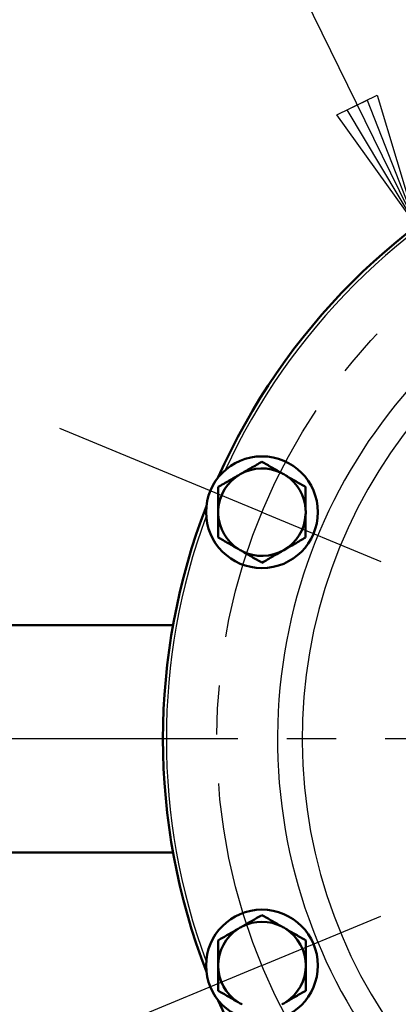
# Model space of a CAD drawing. Units: millimetres. Extents: x 22 to 412, y 4 to 295.
# Drawn here: x 141 to 149, y 208 to 230 of the extents above; entities that cross this region are included whole.
import ezdxf

# ---------------------------------------------------------------- set-up
doc = ezdxf.new("R2010")
doc.units = ezdxf.units.MM
doc.header["$LTSCALE"] = 0.172281
doc.linetypes.add('CENTER', pattern=[50.8, 31.75, -6.35, 6.35, -6.35])
doc.layers.add('0001_00', color=7, linetype='Continuous')
doc.layers.add('0001_02', color=7, linetype='Continuous')
doc.styles.get("Standard").update_dxf_attribs({"font": 'txt', "bigfont": 'extfont2'})
doc.dimstyles.get("Standard").update_dxf_attribs({"dimtxt": 2.5, "dimasz": 2.5, "dimexe": 1.25, "dimexo": 0.625, "dimtad": 1, "dimzin": 0, "dimdsep": 46, "dimtxsty": 'Standard', "dimcen": 2.5, "dimadec": 0, "dimazin": 0, "dimtfac": 0.75, "dimtmove": 0, "dimatfit": 3, "dimfxl": 1, "dimarcsym": 0})

# ---------------------------------------------------------------- blocks, each defined once
blk = doc.blocks.new('_OPEN30')
at = {"color": 0, "linetype": 'ByBlock', "lineweight": -2}
for p, q in [((-1, 0.267949), (0, 0)), ((0, 0), (-1, -0.267949)), ((0, 0), (-1, 0))]:
    blk.add_line(p, q, dxfattribs=at)
blk = doc.blocks.new('*D55')
at = {"layer": '0001_00', "color": 0, "linetype": 'Continuous', "lineweight": 25}
for p, q in [((44.414, 219.162), (44.414, 257.471)), ((187.514, 219.162), (187.514, 257.471)), ((47.414, 256.221), (184.514, 256.221))]:
    blk.add_line(p, q, dxfattribs=at)
at = {"layer": 'Defpoints', "color": 0}
for p in [(187.514, 256.221), (44.414, 219.099), (187.514, 219.099)]:
    blk.add_point(p, dxfattribs=at)
at = {"layer": '0001_00', "color": 0, "lineweight": 25, "xscale": 3, "yscale": 3, "zscale": 3, "rotation": 180}
blk.add_blockref('_OPEN30', (44.414, 256.221), dxfattribs=at)
at = {"layer": '0001_00', "color": 0, "lineweight": 25, "xscale": 3, "yscale": 3, "zscale": 3}
blk.add_blockref('_OPEN30', (187.514, 256.221), dxfattribs=at)
at = {"layer": '0001_00', "color": 0, "lineweight": 25, "insert": (116.443, 259.913), "char_height": 3.5, "attachment_point": 5}
blk.add_mtext('\\A1;\\W0.7000;950{{\\H0.60x;\\A1;±5}}（ただし、パッキンの厚さ含まず）', dxfattribs=at)

msp = doc.modelspace()

# ---------------------------------------------------------------- linework, layer by layer
at = {"color": 7, "linetype": 'Continuous', "lineweight": 50}
for p, q in [((144.313, 216.381), (133.064, 216.381)), ((133.064, 211.318), (144.313, 211.318))]:
    msp.add_line(p, q, dxfattribs=at)
for centre in [(146.294, 218.901), (146.294, 208.798)]:
    msp.add_circle(centre, 1.245, dxfattribs=at)
for centre, radius, start, end in [((158.489, 213.849), 14.4, 113.8785, 156.1215), ((158.489, 213.849), 14.4, 113.8785, 156.1215), ((146.294, 218.901), 0.975, 120, 176.8808), ((146.294, 218.901), 0.975, 63.1192, 120), ((146.294, 218.901), 0.975, 56.8808, 63.1192), ((146.294, 218.901), 0.975, 3.1192, 56.8808), ((158.489, 213.849), 14.4, 158.8785, 201.1215), ((158.489, 213.849), 14.4, 158.8785, 201.1215), ((146.294, 218.901), 0.975, 176.8808, 183.1192), ((146.294, 218.901), 0.975, 183.1192, 236.8808), ((146.294, 218.901), 0.975, 300, 356.8808), ((146.294, 218.901), 0.975, 356.8808, 3.1192), ((146.294, 218.901), 0.975, 236.8808, 243.1192), ((146.294, 218.901), 0.975, 243.1192, 300), ((146.294, 208.798), 0.975, 123.1192, 180), ((146.294, 208.798), 0.975, 116.8808, 123.1192), ((146.294, 208.798), 0.975, 63.1192, 116.8808), ((146.294, 208.798), 0.975, 56.8808, 63.1192), ((146.294, 208.798), 0.975, 0, 56.8808), ((146.294, 208.798), 0.975, 180, 236.8808), ((146.294, 208.798), 0.975, 303.1192, 0), ((158.489, 213.849), 14.4, 203.8785, 246.1215), ((158.489, 213.849), 14.4, 203.8785, 246.1215), ((146.294, 208.798), 0.975, 236.8808, 243.1192), ((146.294, 208.798), 0.975, 296.8808, 303.1192)]:
    msp.add_arc(centre, radius, start, end, dxfattribs=at)
at = {"color": 8, "linetype": 'Continuous', "lineweight": 25}
for radius, start, end in [(14.325, 114.7222, 155.2778), (11.849, 100.2094, 259.0383), (11.3, 101.1705, 259.5753), (14.325, 159.7222, 200.2778)]:
    msp.add_arc((158.489, 213.849), radius, start, end, dxfattribs=at)
at = {"color": 7, "linetype": 'Continuous', "lineweight": 50}
for points in [[(146.292, 220.026), (146.211, 219.979), (146.049, 219.885), (145.887, 219.792), (145.806, 219.745)], [(146.292, 220.026), (146.366, 219.983), (146.513, 219.898), (146.661, 219.813), (146.735, 219.77)], [(145.806, 219.745), (145.725, 219.698), (145.563, 219.605), (145.401, 219.511), (145.32, 219.464)], [(146.826, 219.717), (146.9, 219.675), (147.047, 219.59), (147.194, 219.505), (147.267, 219.463)], [(145.32, 219.464), (145.32, 219.379), (145.32, 219.209), (145.32, 219.039), (145.32, 218.954)], [(147.267, 218.954), (147.267, 219.038), (147.267, 219.208), (147.267, 219.378), (147.267, 219.463)], [(145.32, 218.847), (145.32, 218.763), (145.32, 218.593), (145.32, 218.423), (145.32, 218.338)], [(147.267, 218.337), (147.267, 218.422), (147.267, 218.592), (147.267, 218.762), (147.267, 218.847)], [(145.761, 218.084), (145.688, 218.126), (145.541, 218.211), (145.394, 218.296), (145.32, 218.338)], [(147.267, 218.337), (147.186, 218.29), (147.024, 218.196), (146.862, 218.103), (146.781, 218.056)], [(146.295, 217.776), (146.221, 217.818), (146.074, 217.903), (145.927, 217.988), (145.853, 218.031)], [(146.781, 218.056), (146.7, 218.009), (146.538, 217.916), (146.376, 217.822), (146.295, 217.776)], [(145.853, 209.667), (145.926, 209.71), (146.073, 209.795), (146.22, 209.879), (146.294, 209.922)], [(146.735, 209.667), (146.661, 209.71), (146.514, 209.795), (146.367, 209.879), (146.294, 209.922)], [(145.319, 209.359), (145.392, 209.401), (145.54, 209.487), (145.687, 209.572), (145.761, 209.614)], [(147.269, 209.359), (147.195, 209.401), (147.048, 209.487), (146.9, 209.572), (146.826, 209.614)], [(145.319, 208.798), (145.319, 208.891), (145.319, 209.078), (145.319, 209.265), (145.319, 209.359)], [(147.269, 208.798), (147.269, 208.891), (147.269, 209.078), (147.269, 209.265), (147.269, 209.359)], [(145.319, 208.236), (145.319, 208.33), (145.319, 208.517), (145.319, 208.704), (145.319, 208.798)], [(147.269, 208.236), (147.269, 208.33), (147.269, 208.517), (147.269, 208.704), (147.269, 208.798)], [(145.319, 208.236), (145.392, 208.194), (145.54, 208.109), (145.687, 208.024), (145.761, 207.981)], [(147.269, 208.236), (147.195, 208.194), (147.048, 208.109), (146.9, 208.024), (146.826, 207.981)]]:
    msp.add_open_spline(points, degree=3, dxfattribs=at)
at = {"layer": '0001_00', "color": 7, "linetype": 'CENTER', "lineweight": 25}
for p, q in [((146.294, 218.901), (141.793, 220.765)), ((146.294, 218.901), (148.945, 217.802)), ((189.516, 213.849), (40.516, 213.849)), ((146.294, 208.798), (148.945, 209.896)), ((146.294, 208.798), (141.793, 206.934))]:
    msp.add_line(p, q, dxfattribs=at)
msp.add_circle((158.489, 213.849), 13.2, dxfattribs=at)
at = {"layer": '0001_02', "color": 3, "linetype": 'Continuous', "lineweight": 25}
for p, q in [((142.013, 241.029), (149.736, 225.284)), ((147.966, 227.757), (148.864, 228.197)), ((148.191, 227.867), (148.64, 228.087)), ((148.64, 228.087), (149.736, 225.284)), ((148.864, 228.197), (149.736, 225.284)), ((149.736, 225.284), (148.191, 227.867)), ((149.736, 225.284), (147.966, 227.757))]:
    msp.add_line(p, q, dxfattribs=at)

# ---------------------------------------------------------------- dimensions: what is measured, and where the dimension line sits
at = {"layer": '0001_00', "color": 7, "linetype": 'Continuous', "lineweight": 25}
dim = msp.add_linear_dim(base=(187.514, 256.221), p1=(44.414, 219.099), p2=(187.514, 219.099), text='\\W0.7000;950{{\\H0.60x;\\A1;±5}}（ただし、パッキンの厚さ含まず）', dimstyle='Standard', override={"dimtxt": 3.5, "dimasz": 3, "dimexo": 0.0625, "dimgap": 0.875, "dimdec": 0, "dimpost": '<>{{\\H0.60x;\\A1;±5}}（ただし、パッキンの厚さ含まず）', "dimblk": 'OPEN30', "dimclrd": 0, "dimclre": 0, "dimclrt": 0, "dimtp": 5, "dimtm": 5, "dimtfac": 0.6, "dimtolj": 1, "dimlwd": 25, "dimlwe": 25}, dxfattribs=at)
dim.commit()
dim.dimension.update_dxf_attribs({"geometry": '*D55', "text_midpoint": (116.443, 256.221), "dimtype": 160})

doc.saveas('drawing.dxf')
